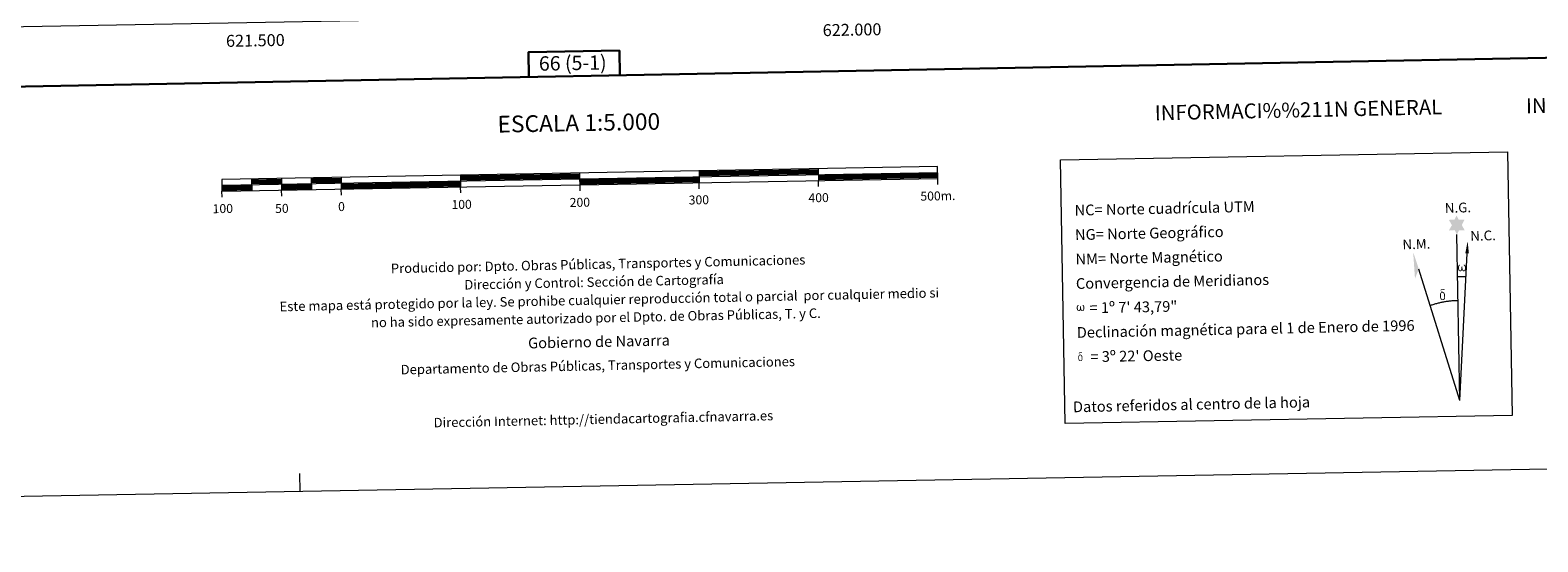
# Model space of a CAD drawing. Units: metres. Extents: x 619135 to 623642, y 4789234 to 4792283.
# Drawn here: x 621311 to 622575, y 4789234 to 4789663 of the extents above; entities that cross this region are included whole.
import ezdxf
from ezdxf.enums import TextEntityAlignment as Align

# ---------------------------------------------------------------- set-up
doc = ezdxf.new("R2010")
doc.units = ezdxf.units.M
doc.header["$MEASUREMENT"] = 0
doc.layers.add('Nivel 61', color=7, linetype='Continuous', lineweight=0)
doc.layers.add('Nivel 63', color=7, linetype='Continuous', lineweight=0)
doc.styles.add('Style-arial', font='arial.shx', dxfattribs={"bigfont": 'arialbig.shx'})

msp = doc.modelspace()

# ---------------------------------------------------------------- hatches: boundary and pattern name
at = {"layer": 'Nivel 63', "linetype": 'Continuous', "lineweight": 0, "extrusion": (0, 0, -1)}
for points in [[(-622507, 4789491.33), (-622508.68, 4789494.87), (-622513.43, 4789494.88), (-622511.02, 4789499.25), (-622513.39, 4789503.83), (-622508.44, 4789503.78), (-622506.72, 4789507.16), (-622504.95, 4789503.79), (-622500.2, 4789503.54), (-622502.74, 4789499.11), (-622500.2, 4789494.59), (-622504.98, 4789494.98)], [(-622510.07, 4789460.41), (-622510.45, 4789460.56), (-622510.8, 4789460.85), (-622511.23, 4789461.68), (-622511.55, 4789461.07), (-622511.76, 4789460.73), (-622512.02, 4789460.54), (-622512.42, 4789460.42), (-622512.95, 4789460.43), (-622513.51, 4789460.66), (-622513.86, 4789460.95), (-622514.17, 4789461.54), (-622514.41, 4789462.25), (-622514.56, 4789463.14), (-622514.51, 4789463.86), (-622514.37, 4789464.56), (-622514.21, 4789465.02), (-622513.95, 4789465.46), (-622513.39, 4789465.88), (-622512.68, 4789465.91), (-622512.76, 4789465.49), (-622513.39, 4789464.82), (-622513.64, 4789464.11), (-622513.69, 4789462.88), (-622513.65, 4789462.31), (-622513.49, 4789461.73), (-622513.4, 4789461.43), (-622513.17, 4789461.17), (-622512.93, 4789461.13), (-622512.68, 4789461.16), (-622512.29, 4789461.3), (-622512.12, 4789461.47), (-622511.94, 4789461.79), (-622511.7, 4789462.4), (-622511.62, 4789462.91), (-622511.57, 4789463.49), (-622511.56, 4789464.61), (-622510.78, 4789464.6), (-622510.8, 4789464.33), (-622510.76, 4789463.37), (-622510.68, 4789462.87), (-622510.59, 4789462.43), (-622510.5, 4789461.92), (-622510.24, 4789461.35), (-622510.02, 4789461.19), (-622509.79, 4789461.09), (-622509.43, 4789461.15), (-622509.11, 4789461.32), (-622508.94, 4789461.62), (-622508.83, 4789462.04), (-622508.7, 4789462.82), (-622508.65, 4789463.64), (-622508.79, 4789464.48), (-622509.07, 4789465.06), (-622509.4, 4789465.41), (-622509.62, 4789465.91), (-622508.98, 4789465.93), (-622508.53, 4789465.56), (-622508.26, 4789465.16), (-622508.06, 4789464.79), (-622507.84, 4789464.13), (-622507.78, 4789463.64), (-622507.81, 4789462.86), (-622507.93, 4789462.18), (-622508.17, 4789461.4), (-622508.38, 4789461.1), (-622508.58, 4789460.9), (-622508.89, 4789460.64), (-622509.34, 4789460.45)], [(-622495.16, 4789436.27), (-622495.96, 4789436.52), (-622496.6, 4789437.08), (-622496.13, 4789437.62), (-622495.66, 4789437.16), (-622495.04, 4789436.97), (-622494.47, 4789437.07), (-622493.95, 4789437.46), (-622493.8, 4789437.92), (-622493.64, 4789438.3), (-622493.51, 4789439.58), (-622493.48, 4789440.83), (-622493.59, 4789441.25), (-622493.66, 4789441.71), (-622494.1, 4789442.24), (-622493.85, 4789442.86), (-622493.14, 4789442.28), (-622493.03, 4789442.1), (-622492.9, 4789441.68), (-622492.74, 4789441.22), (-622492.75, 4789440.81), (-622492.73, 4789440.49), (-622492.75, 4789439.55), (-622492.93, 4789438.27), (-622492.99, 4789437.89), (-622493.19, 4789437.43), (-622493.44, 4789436.98), (-622493.51, 4789436.86), (-622493.79, 4789436.66), (-622494.33, 4789436.39)], [(-622496.6, 4789437.08), (-622496.69, 4789437.23), (-622496.86, 4789437.67), (-622496.98, 4789438.18), (-622497.01, 4789438.57), (-622496.99, 4789439.85), (-622496.88, 4789441.13), (-622496.79, 4789441.52), (-622496.57, 4789442.02), (-622496.32, 4789442.4), (-622496.25, 4789442.52), (-622495.5, 4789442.99), (-622493.97, 4789443.88), (-622493.53, 4789444.59), (-622493.93, 4789444.92), (-622494.39, 4789445.01), (-622495.15, 4789445.01), (-622496.3, 4789444.84), (-622496.62, 4789444.95), (-622496.52, 4789445.33), (-622496.3, 4789445.52), (-622495.84, 4789445.55), (-622494.4, 4789445.52), (-622493.85, 4789445.43), (-622493.45, 4789445.12), (-622493.23, 4789444.75), (-622493.24, 4789444.41), (-622493.8, 4789443.68), (-622494.08, 4789443.45), (-622494.64, 4789443.06), (-622493.85, 4789442.86), (-622494.1, 4789442.24), (-622494.67, 4789442.4), (-622495.31, 4789442.33), (-622495.79, 4789441.92), (-622495.97, 4789441.41), (-622496.09, 4789441.06), (-622496.25, 4789439.78), (-622496.28, 4789438.5), (-622496.2, 4789438.08), (-622496.13, 4789437.62)], [(-622190.56, 4789427.01), (-622191.25, 4789427.43), (-622191.66, 4789428.24), (-622191.78, 4789427.72), (-622192.17, 4789427.32), (-622192.81, 4789427.03), (-622193.32, 4789427.04), (-622193.82, 4789427.3), (-622194.2, 4789427.53), (-622194.48, 4789428.1), (-622194.72, 4789428.79), (-622194.86, 4789429.65), (-622194.67, 4789431), (-622194.27, 4789431.87), (-622193.72, 4789432.28), (-622193.04, 4789432.29), (-622193.12, 4789431.9), (-622193.73, 4789431.26), (-622193.98, 4789430.57), (-622194.02, 4789429.39), (-622193.98, 4789428.84), (-622193.83, 4789428.28), (-622193.53, 4789427.75), (-622193.06, 4789427.74), (-622192.64, 4789427.8), (-622192.49, 4789427.99), (-622192.35, 4789428.34), (-622192.12, 4789428.92), (-622192.04, 4789429.41), (-622191.98, 4789429.97), (-622191.98, 4789431.05), (-622191.23, 4789431.03), (-622191.25, 4789430.78), (-622191.21, 4789429.85), (-622191.11, 4789429.43), (-622191.02, 4789428.97), (-622190.94, 4789428.53), (-622190.71, 4789427.91), (-622190.28, 4789427.66), (-622189.62, 4789427.88), (-622189.36, 4789428.57), (-622189.24, 4789429.31), (-622189.19, 4789430.1), (-622189.32, 4789430.92), (-622189.59, 4789431.47), (-622189.9, 4789431.81), (-622190.11, 4789432.29), (-622189.49, 4789432.31), (-622189.07, 4789431.94), (-622188.61, 4789431.21), (-622188.41, 4789430.58), (-622188.35, 4789430.1), (-622188.38, 4789429.36), (-622188.5, 4789428.7), (-622188.73, 4789427.96), (-622189.12, 4789427.47), (-622189.85, 4789427.05)], [(-622191.64, 4789385.09), (-622192.28, 4789385.29), (-622192.8, 4789385.73), (-622192.41, 4789386.16), (-622192.04, 4789385.8), (-622191.55, 4789385.64), (-622191.08, 4789385.73), (-622190.67, 4789386.04), (-622190.55, 4789386.4), (-622190.43, 4789386.71), (-622190.32, 4789387.73), (-622190.3, 4789388.74), (-622190.38, 4789389.07), (-622190.44, 4789389.44), (-622190.79, 4789389.86), (-622190.59, 4789390.36), (-622190.02, 4789389.89), (-622189.94, 4789389.75), (-622189.83, 4789389.42), (-622189.7, 4789389.04), (-622189.71, 4789388.72), (-622189.69, 4789388.46), (-622189.71, 4789387.71), (-622189.86, 4789386.69), (-622189.91, 4789386.38), (-622190.06, 4789386.01), (-622190.26, 4789385.66), (-622190.32, 4789385.56), (-622190.54, 4789385.39), (-622190.98, 4789385.18)], [(-622192.79, 4789385.73), (-622192.86, 4789385.85), (-622192.99, 4789386.2), (-622193.09, 4789386.61), (-622193.12, 4789386.93), (-622193.1, 4789387.95), (-622193.01, 4789388.97), (-622192.94, 4789389.28), (-622192.76, 4789389.68), (-622192.57, 4789389.98), (-622192.51, 4789390.08), (-622191.91, 4789390.46), (-622190.68, 4789391.17), (-622190.34, 4789391.74), (-622190.66, 4789392), (-622191.02, 4789392.08), (-622191.63, 4789392.08), (-622192.55, 4789391.94), (-622192.81, 4789392.03), (-622192.72, 4789392.33), (-622192.55, 4789392.48), (-622192.18, 4789392.51), (-622191.03, 4789392.48), (-622190.59, 4789392.41), (-622190.26, 4789392.16), (-622190.09, 4789391.87), (-622190.1, 4789391.6), (-622190.55, 4789391.01), (-622190.77, 4789390.83), (-622191.22, 4789390.51), (-622190.59, 4789390.36), (-622190.79, 4789389.86), (-622191.24, 4789389.99), (-622191.76, 4789389.94), (-622192.14, 4789389.6), (-622192.28, 4789389.2), (-622192.38, 4789388.91), (-622192.51, 4789387.89), (-622192.53, 4789386.86), (-622192.47, 4789386.53), (-622192.41, 4789386.16)]]:
    msp.add_hatch(color=7, dxfattribs=at).paths.add_polyline_path(points)

# ---------------------------------------------------------------- linework, layer by layer
at = {"layer": 'Nivel 61', "color": 250, "linetype": 'Continuous', "lineweight": 0}
msp.add_3dface([(620033.36, 4791956.99, 0.01), (623414.8, 4792017.74, 0.01), (623456.9, 4789704.1, 0.01), (620074.34, 4789643.36, 0.01)], dxfattribs=at)
at = {"layer": 'Nivel 63', "color": 7, "linetype": 'Continuous', "lineweight": 13}
for p, q in [((621472, 4789532.49, -0.24), (622071.91, 4789543.26, -0.24)), ((621772.14, 4789527.85, -0.24), (621771.87, 4789542.87, -0.24)), ((621871.85, 4789544.67, -0.24), (621872.03, 4789534.67, -0.24)), ((621971.84, 4789546.46, -0.24), (621972.02, 4789536.47, -0.24)), ((621496.9, 4789537.93, -0.24), (621497.09, 4789527.94, -0.24)), ((621521.9, 4789538.38, -0.24), (621522.08, 4789528.39, -0.24)), ((621546.9, 4789538.83, -0.24), (621547.08, 4789528.84, -0.24)), ((621571.89, 4789539.28, -0.24), (621572.07, 4789529.28, -0.24)), ((621572.16, 4789524.28, -0.24), (621572.07, 4789529.28, -0.24)), ((621671.88, 4789541.08, -0.24), (621672.06, 4789531.08, -0.24)), ((621672.15, 4789526.08, -0.24), (621672.06, 4789531.08, -0.24)), ((621872.12, 4789529.67, -0.24), (621872.03, 4789534.67, -0.24)), ((621972.11, 4789531.47, -0.24), (621972.02, 4789536.47, -0.24)), ((622072.09, 4789533.26, -0.24), (622072, 4789538.26, -0.24)), ((621472.18, 4789522.49, -0.24), (621472.09, 4789527.49, -0.24)), ((621522.17, 4789523.38, -0.24), (621522.08, 4789528.39, -0.24))]:
    msp.add_line(p, q, dxfattribs=at)
at = {"layer": 'Nivel 63', "color": 7, "linetype": 'Continuous', "lineweight": 30}
for p, q in [((621871.87, 4789543.42, -0.24), (621971.86, 4789545.21, -0.24)), ((621871.9, 4789542.17, -0.24), (621971.88, 4789543.96, -0.24)), ((621871.92, 4789540.92, -0.24), (621971.9, 4789542.71, -0.24)), ((621971.95, 4789540.21, -0.24), (622071.93, 4789542.01, -0.24)), ((621472.02, 4789531.24, -0.24), (621497.02, 4789531.68, -0.24)), ((621472.04, 4789529.98, -0.24), (621497.04, 4789530.44, -0.24)), ((621472.07, 4789528.74, -0.24), (621497.06, 4789529.19, -0.24)), ((621496.93, 4789536.68, -0.24), (621521.93, 4789537.13, -0.24)), ((621496.95, 4789535.43, -0.24), (621521.95, 4789535.88, -0.24)), ((621496.97, 4789534.18, -0.24), (621521.97, 4789534.64, -0.24)), ((621522.01, 4789532.13, -0.24), (621547.01, 4789532.58, -0.24)), ((621522.04, 4789530.88, -0.24), (621547.03, 4789531.33, -0.24)), ((621522.06, 4789529.63, -0.24), (621547.05, 4789530.08, -0.24)), ((621546.92, 4789537.58, -0.24), (621571.92, 4789538.03, -0.24)), ((621546.94, 4789536.33, -0.24), (621571.94, 4789536.78, -0.24)), ((621546.96, 4789535.08, -0.24), (621571.96, 4789535.53, -0.24)), ((621572.01, 4789533.03, -0.24), (621671.99, 4789534.83, -0.24)), ((621572.03, 4789531.78, -0.24), (621672.01, 4789533.58, -0.24)), ((621572.05, 4789530.53, -0.24), (621672.04, 4789532.33, -0.24)), ((621671.9, 4789539.83, -0.24), (621771.89, 4789541.62, -0.24)), ((621671.92, 4789538.58, -0.24), (621771.91, 4789540.37, -0.24)), ((621671.95, 4789537.33, -0.24), (621771.93, 4789539.12, -0.24)), ((621771.98, 4789536.62, -0.24), (621871.96, 4789538.42, -0.24)), ((621772, 4789535.37, -0.24), (621871.99, 4789537.17, -0.24)), ((621772.02, 4789534.12, -0.24), (621872.01, 4789535.92, -0.24)), ((621971.97, 4789538.96, -0.24), (622071.96, 4789540.76, -0.24)), ((621971.99, 4789537.71, -0.24), (622071.98, 4789539.51, -0.24))]:
    msp.add_line(p, q, dxfattribs=at)
at = {"layer": 'Nivel 63', "color": 7, "linetype": 'Continuous', "lineweight": 0}
for p, q in [((622509.5, 4789352.18, -0.24), (622507, 4789491.33, -0.24)), ((622509.5, 4789352.18, -0.24), (622515.46, 4789475.61, -0.24)), ((622509.5, 4789352.18, -0.24), (622475, 4789462.32, -0.24)), ((621537.64, 4789275.82, -0.24), (621537.37, 4789290.82, -0.24))]:
    msp.add_line(p, q, dxfattribs=at)
at = {"layer": 'Nivel 63', "color": 7, "linetype": 'Continuous', "lineweight": 30, "elevation": -0.24, "flags": 128}
for points in [[(619943.83, 4792005.15), (619989.21, 4789590.57), (623543.64, 4789657.4), (623498.32, 4792068.99), (619943.83, 4792005.15)], [(621805.48, 4789624.72), (621805.1, 4789645.44), (621728.94, 4789644.07), (621729.32, 4789623.29)]]:
    msp.add_lwpolyline(points, dxfattribs=at)
at = {"layer": 'Nivel 63', "color": 7, "linetype": 'Continuous', "lineweight": 13, "elevation": -0.24, "flags": 128}
msp.add_lwpolyline([(621772.04, 4789532.88), (622072, 4789538.26), (622071.82, 4789548.26), (621471.91, 4789537.49), (621472.09, 4789527.49), (621772.04, 4789532.88)], dxfattribs=at)
at = {"layer": 'Nivel 63', "color": 7, "linetype": 'Continuous', "lineweight": 0, "elevation": -0.24, "flags": 128}
for points in [[(622507.79, 4789456.19), (622514.5, 4789456.06)], [(622507.97, 4789435.83), (622507.2, 4789435.81), (622506.43, 4789435.79), (622505.66, 4789435.75), (622504.89, 4789435.71), (622504.12, 4789435.66), (622503.35, 4789435.6), (622502.58, 4789435.54), (622501.82, 4789435.47), (622501.05, 4789435.38), (622500.28, 4789435.3), (622499.52, 4789435.2), (622498.76, 4789435.1), (622497.99, 4789434.98), (622497.23, 4789434.86), (622496.47, 4789434.74), (622495.72, 4789434.6), (622494.96, 4789434.46), (622494.2, 4789434.31), (622493.45, 4789434.15), (622492.7, 4789433.98), (622491.95, 4789433.81), (622491.2, 4789433.63), (622490.46, 4789433.44), (622489.71, 4789433.24), (622488.97, 4789433.04), (622488.23, 4789432.83), (622487.5, 4789432.61), (622486.76, 4789432.38), (622486.03, 4789432.15), (622485.3, 4789431.91), (622484.57, 4789431.66)]]:
    msp.add_lwpolyline(points, dxfattribs=at)
at = {"layer": 'Nivel 63', "color": 7, "linetype": 'Continuous', "lineweight": 0}
msp.add_solid([(622516.97, 4789475.6, -0.24), (622514.01, 4789475.61, -0.24), (622515.94, 4789485.73, -0.24)], dxfattribs=at)
at = {"layer": 'Nivel 63', "color": 7, "linetype": 'Continuous', "lineweight": 0, "extrusion": (0, 0, -1)}
msp.add_solid([(-622475, 4789462.32, 0.24), (-622471.81, 4789454.26, 0.24), (-622470.28, 4789476.76, 0.24)], dxfattribs=at)
at = {"layer": 'Nivel 63', "color": 7, "linetype": 'Continuous', "lineweight": 0}
for points in [[(619187.97, 4789233.63, -0.24), (619134.66, 4792203.18, -0.24), (623589.04, 4792283.17, -0.24), (623642.34, 4789313.61, -0.24)], [(622174.74, 4789553.87, -0.24), (622549.4, 4789560.59, -0.24), (622553.36, 4789339.56, -0.24), (622178.71, 4789332.84, -0.24)]]:
    msp.add_3dface(points, dxfattribs=at)

# ---------------------------------------------------------------- texts
at = {"layer": 'Nivel 63', "color": 7, "linetype": 'Continuous', "lineweight": 0, "style": 'Style-arial'}
for s, p in [('622.000', (622000, 4789667.94, 0.01)), ('621.500', (621500, 4789658.96, 0.01))]:
    msp.add_text(s, height=10, rotation=1.02867, dxfattribs=at).set_placement(p, align=Align.TOP_CENTER)
for s, height, rotation, p in [('66 (5-1)', 12, 1.02774, (621766.05, 4789635.05, 0.01)), ('INFORMACI%%211N GEOD%%201SICA Y CARTOGR%%193FICA', 12.4999, 1.02774, (622813.93, 4789603.63, -0.24)), ('ESCALA 1:5.000', 13.9999, 1.02774, (621771.14, 4789584.91, -0.24)), ('INFORMACI%%211N GENERAL', 12.4999, 1.2101, (622374.19, 4789595.74, -0.24)), ('100', 7.5, 1.02774, (621472.81, 4789513, -0.24)), ('50', 7.5, 1.02774, (621522.3, 4789513.13, -0.24)), ('0', 7.5, 1.02774, (621572.26, 4789514.67, -0.24)), ('100', 7.5, 1.02774, (621672.93, 4789516.47, -0.24)), ('200', 7.5, 1.02774, (621772.01, 4789518.25, -0.24)), ('300', 7.5, 1.02774, (621871.73, 4789520.3, -0.24)), ('400', 7.5, 1.02774, (621972.1, 4789522.1, -0.24)), ('500m.', 7.5, 1.02774, (622072.02, 4789523.64, -0.24)), ('Datos referidos al centro de la hoja', 8.9999, 1.2101, (622284.56, 4789348.84, -0.25))]:
    msp.add_text(s, height=height, rotation=rotation, dxfattribs=at).set_placement(p, align=Align.MIDDLE_CENTER)
for s, height, rotation, p in [('NC= Norte cuadrícula UTM', 8.9999, 1.2101, (622186.56, 4789511.59, -0.24)), ('NG= Norte Geográfico', 8.9999, 1.2101, (622186.93, 4789491.09, -0.24)), ('NM= Norte Magnético', 8.9999, 1.2101, (622187.3, 4789470.6, -0.24)), ('Producido por: Dpto. Obras Públicas, Transportes y Comunicaciones', 7.9999, 1.2101, (621613.63, 4789462.82, -0.24)), ('Dirección y Control: Sección de Cartografía', 7.9999, 1.2101, (621675.19, 4789449.11, -0.24)), ('Convergencia de Meridianos', 8.9999, 1.2101, (622187.67, 4789450.1, -0.24)), ('Este mapa está protegido por la ley. Se prohibe cualquier reproducción total o parcial  por cualquier medio si', 7.99992, 1.2101, (621520.39, 4789430.84, -0.24)), ('no ha sido expresamente autorizado por el Dpto. de Obras Públicas, T. y C.', 7.9999, 1.2101, (621596.99, 4789417.45, -0.24)), ('    = 1º 7\' 43,79"', 9, 1.02774, (622188.04, 4789429.6, 0.01)), ('Declinación magnética para el 1 de Enero de 1996', 8.9999, 1.2101, (622188.4, 4789409.11, -0.24)), ('Gobierno de Navarra', 8.9999, 1.2101, (621728.62, 4789400.23, -0.24)), ("    = 3º 22' Oeste", 9, 1.02774, (622188.78, 4789388.61, 0.01)), ('Departamento de Obras Públicas, Transportes y Comunicaciones', 7.9999, 1.2101, (621621.87, 4789377.97, -0.24)), ('Dirección Internet: http://tiendacartografia.cfnavarra.es', 7.9999, 1.2101, (621649.47, 4789333.54, -0.24))]:
    msp.add_text(s, height=height, rotation=rotation, dxfattribs=at).set_placement(p, align=Align.MIDDLE_LEFT)
for s, p in [('N.G.', (622496.94, 4789509.35, -0.24)), ('N.C.', (622518.25, 4789485.94, -0.24)), ('N.M.', (622461.44, 4789478.8, -0.24))]:
    msp.add_text(s, height=8.187, rotation=1.66469, dxfattribs=at).set_placement(p)

doc.saveas('drawing.dxf')
